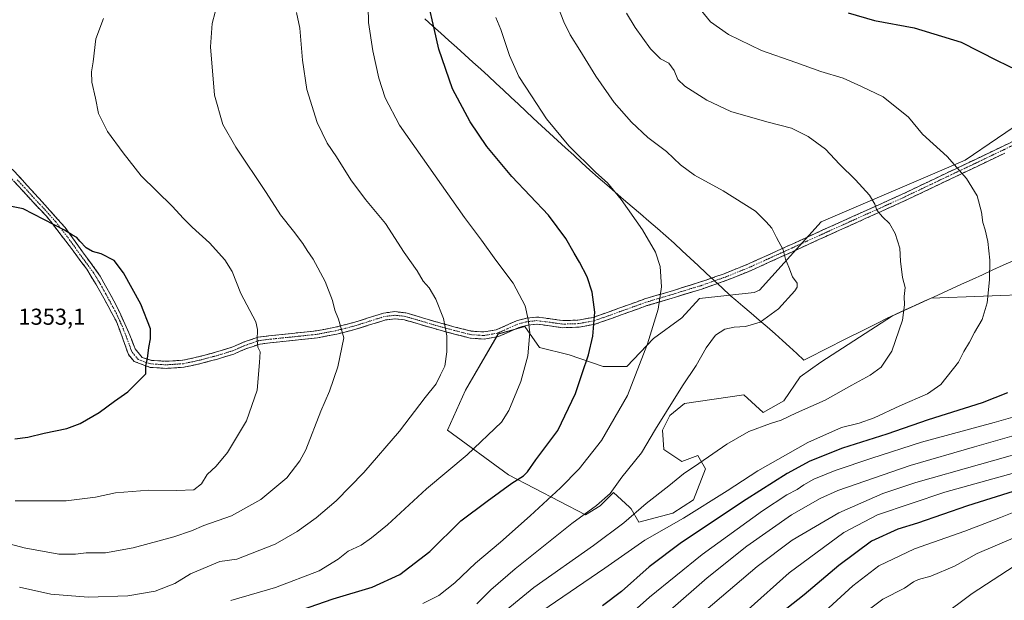
# Model space of a CAD drawing. Units: metres. Extents: x 644632 to 648085, y 4746146 to 4748532.
# Drawn here: x 645137 to 645566, y 4747275 to 4747528 of the extents above; entities that cross this region are included whole.
import ezdxf
from ezdxf.enums import TextEntityAlignment as Align

# ---------------------------------------------------------------- set-up
doc = ezdxf.new("R2010")
doc.units = ezdxf.units.M
doc.header["$MEASUREMENT"] = 0
doc.linetypes.add('TRAZO_Y_PUNTO', pattern=[1, 0.5, -0.25, 0, -0.25])
doc.linetypes.add('TRAZOSX2', pattern=[1.5, 1, -0.5])
for name, color, linetype, lineweight in [('Arbolado forestal CxS', 92, 'Continuous', 0), ('Camino', 19, 'TRAZOSX2', 0), ('Camino Cxs', 19, 'Continuous', 0), ('Camino eje', 19, 'TRAZO_Y_PUNTO', 0), ('Curva de nivel maestra', 36, 'Continuous', 30), ('Curva de nivel normal', 36, 'Continuous', 0), ('Matorral CxS', 135, 'Continuous', 0), ('Municipio', 9, 'Continuous', 13), ('Municipio CxS', 142, 'Continuous', 0), ('Rótulo de punto de cota en terreno', 19, 'Continuous', 0)]:
    doc.layers.add(name, color=color, linetype=linetype, lineweight=lineweight)
doc.styles.add('Arial', font='txt', dxfattribs={"height": 0.2})

# ---------------------------------------------------------------- blocks, each defined once
blk = doc.blocks.new('*U150')
at = {"layer": 'Arbolado forestal CxS', "color": 92, "linetype": 'Continuous', "lineweight": 0}
blk.add_polyline3d([(645577.4619, 4747485.7887, 1300.8589), (645549.3469, 4747466.6395, 1304.5062), (645486.6251, 4747439.7431, 1312.8264), (645459.6459, 4747409.9611, 1315.4735), (645457.4335, 4747408.9877, 1315.5377), (645433.5531, 4747406.4065, 1316.7482), (645425.8079, 4747398.0161, 1317.1552), (645413.5447, 4747388.9807, 1318.6788), (645401.9271, 4747376.7179, 1320.3884), (645391.6003, 4747376.7181, 1322.5768), (645376.7559, 4747381.8817, 1326.1277), (645363.8477, 4747385.1089, 1328.811), (645357.3937, 4747394.1449, 1329.9692), (645345.7761, 4747390.9181, 1331.6898), (645331.5765, 4747366.3925, 1332.9404), (645323.8311, 4747348.9667, 1331.8993), (645350.2927, 4747329.6037, 1324.8462), (645383.8539, 4747312.1771, 1313.1652), (645390.3081, 4747316.0493, 1312.9795), (645396.1169, 4747321.8579, 1313.0682), (645403.0571, 4747315.4959, 1309.6773), (645403.8617, 4747314.7583, 1309.2929), (645407.0887, 4747308.9495, 1306.4428), (645421.9333, 4747312.8219, 1305.0364), (645430.9693, 4747318.6303, 1304.9814), (645436.1331, 4747332.1839, 1308.2512), (645432.9061, 4747337.9927, 1309.7235), (645425.8065, 4747335.4111, 1310.098), (645418.0615, 4747340.5745, 1312.054), (645417.4163, 4747348.9651, 1313.2623), (645420.6435, 4747355.4191, 1313.5319), (645427.0979, 4747360.5823, 1313.1036), (645452.9145, 4747364.4543, 1311.9466), (645461.3047, 4747356.7093, 1310.2346), (645470.3407, 4747361.8723, 1310.5001), (645477.4405, 4747372.1987, 1311.8044), (645486.4765, 4747378.6529, 1311.8591), (645517.6555, 4747398.8265, 1310.1343), (645534.4637, 4747406.5089, 1308.0758), (645534.4707, 4747406.5121, 1308.0748), (645580.1879, 4747408.2181, 1301.5322)], dxfattribs=at)
blk = doc.blocks.new('*U171')
at = {"layer": 'Curva de nivel normal', "color": 36, "linetype": 'Continuous', "lineweight": 0}
blk.add_polyline3d([(645586.99, 4747309.06, 1265), (645554.58, 4747295.37, 1265), (645544.72, 4747289.76, 1265), (645534.41, 4747285.4, 1265), (645528.96, 4747284, 1265), (645526.76, 4747282.95, 1265), (645522.92, 4747280.24, 1265), (645513.43, 4747275.48, 1265), (645503.52, 4747267.96, 1265)], dxfattribs=at)
blk = doc.blocks.new('*U177')
at = {"layer": 'Curva de nivel normal', "color": 36, "linetype": 'Continuous', "lineweight": 0}
blk.add_polyline3d([(645570.74, 4747289.79, 1260), (645552.36, 4747277.89, 1260), (645538.52, 4747267.56, 1260)], dxfattribs=at)
blk = doc.blocks.new('*U191')
at = {"layer": 'Curva de nivel normal', "color": 36, "linetype": 'Continuous', "lineweight": 0}
blk.add_polyline3d([(645313.05, 4747273.54, 1320), (645320.01, 4747277.06, 1320), (645327, 4747282.57, 1320), (645335.89, 4747291.1, 1320), (645346.86, 4747300.31, 1320), (645359.72, 4747311.67, 1320), (645373.03, 4747323.9, 1320), (645381.09, 4747332.23, 1320), (645390.81, 4747344.56, 1320), (645402.17, 4747364.09, 1320), (645410.96, 4747386.59, 1320), (645415.6, 4747401.8, 1320), (645416.95, 4747411.49, 1320), (645416.44, 4747420.31, 1320), (645414.43, 4747426.56, 1320), (645408.77, 4747436.28, 1320), (645399.5, 4747449.49, 1320), (645393.45, 4747456.74, 1320), (645388.44, 4747461.22, 1320), (645376.65, 4747472.83, 1320), (645366.86, 4747484.64, 1320), (645360.35, 4747494.67, 1320), (645354.87, 4747503.13, 1320), (645350.79, 4747512.22, 1320), (645346.95, 4747523.54, 1320), (645344.78, 4747528.82, 1320)], dxfattribs=at)
blk = doc.blocks.new('*U199')
at = {"layer": 'Curva de nivel normal', "color": 36, "linetype": 'Continuous', "lineweight": 0}
blk.add_polyline3d([(645372.08, 4747532.8, 1315), (645374.44, 4747526.96, 1315), (645377.16, 4747521.29, 1315), (645381.48, 4747514.48, 1315), (645388.33, 4747503.29, 1315), (645396.42, 4747491.81, 1315), (645403.91, 4747483.12, 1315), (645411.02, 4747476.57, 1315), (645419.16, 4747470.37, 1315), (645425.32, 4747464.63, 1315), (645431.43, 4747460.08, 1315), (645443.88, 4747453.22, 1315), (645457.92, 4747444.39, 1315), (645462.69, 4747439.77, 1315), (645465.14, 4747436.95, 1315), (645467.14, 4747432.91, 1315), (645470.01, 4747427.6, 1315), (645471.06, 4747423.46, 1315), (645472.49, 4747420.1, 1315), (645474.08, 4747415.76, 1315), (645476.06, 4747413.11, 1315), (645476.09, 4747411.29, 1315), (645475.1, 4747409.67, 1315), (645467.94, 4747401.84, 1315), (645460.05, 4747396.01, 1315), (645453.57, 4747394.15, 1315), (645448.71, 4747393.89, 1315), (645444.66, 4747393.08, 1315), (645440.58, 4747390.46, 1315), (645436.46, 4747384.86, 1315), (645432.14, 4747377.23, 1315), (645426.22, 4747368.33, 1315), (645419.25, 4747357.14, 1315), (645414.34, 4747349.43, 1315), (645408.3, 4747339.18, 1315), (645399.77, 4747328.62, 1315), (645394.63, 4747321.46, 1315), (645388.68, 4747316.28, 1315), (645377.91, 4747308.41, 1315), (645353.25, 4747288.68, 1315), (645342.58, 4747279.46, 1315), (645336.58, 4747273.45, 1315)], dxfattribs=at)

msp = doc.modelspace()

# ---------------------------------------------------------------- linework, layer by layer
at = {"layer": 'Arbolado forestal CxS', "color": 92, "linetype": 'Continuous', "lineweight": 0}
msp.add_polyline3d([(645577.46, 4747485.79, 1300.86), (645549.35, 4747466.64, 1304.51), (645486.63, 4747439.74, 1312.83), (645459.65, 4747409.96, 1315.47), (645457.43, 4747408.99, 1315.54), (645433.55, 4747406.41, 1316.75), (645425.81, 4747398.02, 1317.16), (645413.54, 4747388.98, 1318.68), (645401.93, 4747376.72, 1320.39), (645391.6, 4747376.72, 1322.58), (645376.76, 4747381.88, 1326.13), (645363.85, 4747385.11, 1328.81), (645357.39, 4747394.14, 1329.97), (645345.78, 4747390.92, 1331.69), (645331.58, 4747366.39, 1332.94), (645323.83, 4747348.97, 1331.9), (645350.29, 4747329.6, 1324.85), (645383.85, 4747312.18, 1313.17), (645390.31, 4747316.05, 1312.98), (645396.12, 4747321.86, 1313.07), (645403.06, 4747315.5, 1309.68), (645403.86, 4747314.76, 1309.29), (645407.09, 4747308.95, 1306.44), (645421.93, 4747312.82, 1305.04), (645430.97, 4747318.63, 1304.98), (645436.13, 4747332.18, 1308.25), (645432.91, 4747337.99, 1309.72), (645425.81, 4747335.41, 1310.1), (645418.06, 4747340.57, 1312.05), (645417.42, 4747348.97, 1313.26), (645420.64, 4747355.42, 1313.53), (645427.1, 4747360.58, 1313.1), (645452.91, 4747364.45, 1311.95), (645461.3, 4747356.71, 1310.23), (645470.34, 4747361.87, 1310.5), (645477.44, 4747372.2, 1311.8), (645486.48, 4747378.65, 1311.86), (645517.66, 4747398.83, 1310.13), (645534.46, 4747406.51, 1308.08), (645534.47, 4747406.51, 1308.07), (645580.19, 4747408.22, 1301.53)], dxfattribs=at)
at = {"layer": 'Camino', "color": 19, "linetype": 'TRAZOSX2', "lineweight": 0}
for points in [[(645134.07, 4747462.75), (645140.63, 4747455.58), (645147.19, 4747448.42), (645157.14, 4747437.28), (645172.4, 4747416.17), (645179.57, 4747403.15), (645184.94, 4747391.38), (645187.63, 4747384.45), (645190.77, 4747380.67), (645194.8, 4747379.42), (645201.28, 4747379.03), (645208.41, 4747379.5), (645215.6, 4747381.06), (645222.68, 4747382.94), (645229.53, 4747385.05), (645235.11, 4747387.45), (645241.23, 4747389.52), (645245.91, 4747390.12), (645250.31, 4747390.59), (645258.57, 4747391.44), (645266.69, 4747392.31), (645274.81, 4747393.86), (645282.93, 4747395.93), (645289.23, 4747397.93), (645295.85, 4747400.02), (645300.76, 4747400.66), (645305.64, 4747400.1), (645312.87, 4747397.99), (645319.82, 4747395.93), (645327.08, 4747393.96), (645334.12, 4747392.18), (645339.62, 4747391.8), (645345.02, 4747392.74), (645349.13, 4747394.56), (645353.86, 4747396.72), (645358.17, 4747397.8), (645362.58, 4747398.31), (645368.64, 4747397.53), (645374.06, 4747396.76), (645380.61, 4747396.95), (645387.18, 4747398.13), (645398.38, 4747402.1), (645409.73, 4747406.2), (645421.75, 4747409.78), (645433.6, 4747413.43), (645444.33, 4747417.18), (645454.92, 4747421.46), (645467.1, 4747426.97), (645479.28, 4747432.54), (645487.37, 4747436.22), (645504.53, 4747443.97), (645521.62, 4747451.68), (645537.56, 4747459.27), (645553.49, 4747466.85), (645565.34, 4747472.51), (645577.15, 4747478.16)], [(645566.67, 4747469.73), (645554.82, 4747464.07), (645538.88, 4747456.49), (645522.95, 4747448.9), (645505.79, 4747441.16), (645488.64, 4747433.42), (645480.56, 4747429.74), (645468.37, 4747424.17), (645456.13, 4747418.63), (645445.42, 4747414.3), (645434.56, 4747410.51), (645422.64, 4747406.84), (645410.69, 4747403.27), (645399.41, 4747399.2), (645387.97, 4747395.15), (645380.93, 4747393.88), (645373.89, 4747393.67), (645368.23, 4747394.48), (645362.56, 4747395.21), (645358.73, 4747394.76), (645354.88, 4747393.8), (645350.39, 4747391.75), (645345.92, 4747389.77), (645339.77, 4747388.7), (645333.64, 4747389.13), (645326.3, 4747390.98), (645318.98, 4747392.97), (645312.01, 4747395.04), (645305.03, 4747397.07), (645300.78, 4747397.56), (645296.52, 4747397), (645290.15, 4747395), (645283.78, 4747392.97), (645275.48, 4747390.85), (645267.14, 4747389.26), (645258.89, 4747388.37), (645250.63, 4747387.53), (645246.27, 4747387.07), (645241.93, 4747386.51), (645236.22, 4747384.57), (645230.6, 4747382.16), (645223.53, 4747379.98), (645216.33, 4747378.06), (645208.84, 4747376.45), (645201.29, 4747375.95), (645194.25, 4747376.37), (645187.18, 4747378.99), (645184.72, 4747381.93), (645182.48, 4747388.45), (645179.34, 4747396.64), (645172.18, 4747409.87), (645166.58, 4747419.11), (645158.96, 4747429.4), (645148.9, 4747442.4), (645144.98, 4747446.39), (645138.42, 4747453.56), (645131.93, 4747460.66)]]:
    msp.add_lwpolyline(points, dxfattribs=at)
at = {"layer": 'Camino Cxs', "color": 19, "linetype": 'Continuous', "lineweight": 0}
for points in [[(645134.07, 4747462.75, 1348.38), (645137.35, 4747459.17, 1348.71), (645140.63, 4747455.58, 1348.92), (645143.91, 4747452, 1349.07), (645147.19, 4747448.42, 1349.2), (645150.51, 4747444.71, 1349.49), (645153.82, 4747440.99, 1349.66), (645157.14, 4747437.28, 1349.89), (645159.68, 4747433.76, 1349.98), (645162.23, 4747430.24, 1350.11), (645164.77, 4747426.73, 1350.24), (645167.31, 4747423.21, 1350.46), (645169.86, 4747419.69, 1350.75), (645172.4, 4747416.17, 1350.83), (645174.79, 4747411.83, 1350.86), (645177.18, 4747407.49, 1350.91), (645179.57, 4747403.15, 1350.95), (645181.36, 4747399.23, 1350.93), (645183.15, 4747395.3, 1350.8), (645184.94, 4747391.38, 1350.64), (645186.29, 4747387.92, 1350.5), (645187.63, 4747384.45, 1350.4), (645190.77, 4747380.67, 1350.1), (645194.8, 4747379.42, 1349.74), (645198.04, 4747379.23, 1349.51), (645201.28, 4747379.03, 1349.33), (645204.85, 4747379.27, 1349.06), (645208.41, 4747379.5, 1348.77), (645212.01, 4747380.28, 1348.45), (645215.6, 4747381.06, 1348.01), (645219.14, 4747382, 1347.63), (645222.68, 4747382.94, 1347.22), (645226.11, 4747384, 1346.8), (645229.53, 4747385.05, 1346.37), (645232.32, 4747386.25, 1345.99), (645235.11, 4747387.45, 1345.58), (645238.17, 4747388.49, 1345.15), (645241.23, 4747389.52, 1344.84), (645245.91, 4747390.12, 1344.16), (645250.31, 4747390.59, 1343.65), (645254.44, 4747391.02, 1343.14), (645258.57, 4747391.44, 1342.59), (645262.63, 4747391.88, 1342.04), (645266.69, 4747392.31, 1341.48), (645270.75, 4747393.09, 1340.85), (645274.81, 4747393.86, 1340.27), (645278.87, 4747394.9, 1339.72), (645282.93, 4747395.93, 1339.21), (645286.08, 4747396.93, 1338.92), (645289.23, 4747397.93, 1338.56), (645292.54, 4747398.98, 1338.12), (645295.85, 4747400.02, 1337.71), (645300.76, 4747400.66, 1337.16), (645305.64, 4747400.1, 1336.63), (645309.26, 4747399.05, 1336.28), (645312.87, 4747397.99, 1335.93), (645316.35, 4747396.96, 1335.63), (645319.82, 4747395.93, 1335.24), (645323.45, 4747394.95, 1334.81), (645327.08, 4747393.96, 1334.4), (645330.6, 4747393.07, 1333.99), (645334.12, 4747392.18, 1333.54), (645336.87, 4747391.99, 1333.19), (645339.62, 4747391.8, 1332.88), (645342.32, 4747392.27, 1332.53), (645345.02, 4747392.74, 1332.06), (645349.13, 4747394.56, 1331.34), (645351.5, 4747395.64, 1330.96), (645353.86, 4747396.72, 1330.65), (645358.17, 4747397.8, 1330.05), (645362.58, 4747398.31, 1329.35), (645365.61, 4747397.92, 1328.9), (645368.64, 4747397.53, 1328.37), (645371.35, 4747397.15, 1327.87), (645374.06, 4747396.76, 1327.43), (645377.34, 4747396.86, 1326.89), (645380.61, 4747396.95, 1326.29), (645383.9, 4747397.54, 1325.63), (645387.18, 4747398.13, 1324.95), (645390.91, 4747399.45, 1324.29), (645394.65, 4747400.78, 1323.59), (645398.38, 4747402.1, 1322.95), (645402.16, 4747403.47, 1322.36), (645405.95, 4747404.83, 1321.67), (645409.73, 4747406.2, 1321.04), (645413.74, 4747407.39, 1320.37), (645417.74, 4747408.59, 1319.73), (645421.75, 4747409.78, 1319.17), (645425.7, 4747411, 1318.68), (645429.65, 4747412.21, 1318.21), (645433.6, 4747413.43, 1317.79), (645437.18, 4747414.68, 1317.42), (645440.75, 4747415.93, 1317.21), (645444.33, 4747417.18, 1316.95), (645447.86, 4747418.61, 1316.72), (645451.39, 4747420.03, 1316.51), (645454.92, 4747421.46, 1316.13), (645458.98, 4747423.3, 1315.81), (645463.04, 4747425.13, 1315.53), (645467.1, 4747426.97, 1315.16), (645471.16, 4747428.83, 1314.77), (645475.22, 4747430.68, 1314.38), (645479.28, 4747432.54, 1313.95), (645483.33, 4747434.38, 1313.44), (645487.37, 4747436.22, 1312.91), (645491.66, 4747438.16, 1312.46), (645495.95, 4747440.1, 1311.91), (645500.24, 4747442.03, 1311.43), (645504.53, 4747443.97, 1310.78), (645508.8, 4747445.9, 1310.13), (645513.08, 4747447.83, 1309.49), (645517.35, 4747449.75, 1308.84), (645521.62, 4747451.68, 1308.3), (645525.61, 4747453.58, 1307.66), (645529.59, 4747455.48, 1307.11), (645533.58, 4747457.37, 1306.62), (645537.56, 4747459.27, 1306.09), (645541.54, 4747461.17, 1305.61), (645545.53, 4747463.06, 1305.06), (645549.51, 4747464.96, 1304.52), (645553.49, 4747466.85, 1304.04), (645557.44, 4747468.74, 1303.52), (645561.39, 4747470.62, 1303), (645565.34, 4747472.51, 1302.55), (645569.28, 4747474.39, 1302.1)], [(645566.67, 4747469.73, 1302.48), (645562.72, 4747467.84, 1302.94), (645558.77, 4747465.96, 1303.56), (645554.82, 4747464.07, 1304.13), (645550.84, 4747462.18, 1304.62), (645546.85, 4747460.28, 1305.16), (645542.87, 4747458.39, 1305.67), (645538.88, 4747456.49, 1306.18), (645534.9, 4747454.59, 1306.7), (645530.92, 4747452.7, 1307.17), (645526.93, 4747450.8, 1307.78), (645522.95, 4747448.9, 1308.39), (645518.66, 4747446.97, 1308.94), (645514.37, 4747445.03, 1309.53), (645510.08, 4747443.1, 1310.13), (645505.79, 4747441.16, 1310.9), (645501.5, 4747439.23, 1311.49), (645497.22, 4747437.29, 1311.95), (645492.93, 4747435.36, 1312.46), (645488.64, 4747433.42, 1312.94), (645484.6, 4747431.58, 1313.5), (645480.56, 4747429.74, 1313.98), (645476.5, 4747427.88, 1314.34), (645472.43, 4747426.03, 1314.72), (645468.37, 4747424.17, 1315.15), (645464.29, 4747422.32, 1315.51), (645460.21, 4747420.48, 1315.78), (645456.13, 4747418.63, 1316.09), (645452.56, 4747417.19, 1316.37), (645448.99, 4747415.74, 1316.49), (645445.42, 4747414.3, 1316.65), (645441.8, 4747413.04, 1316.89), (645438.18, 4747411.77, 1317.16), (645434.56, 4747410.51, 1317.48), (645430.59, 4747409.29, 1317.95), (645426.61, 4747408.06, 1318.44), (645422.64, 4747406.84, 1318.93), (645418.66, 4747405.65, 1319.53), (645414.67, 4747404.46, 1320.21), (645410.69, 4747403.27, 1320.9), (645406.93, 4747401.91, 1321.5), (645403.17, 4747400.56, 1322.12), (645399.41, 4747399.2, 1322.73), (645395.6, 4747397.85, 1323.41), (645391.78, 4747396.5, 1324.11), (645387.97, 4747395.15, 1324.79), (645384.45, 4747394.52, 1325.46), (645380.93, 4747393.88, 1326.14), (645377.41, 4747393.78, 1326.83), (645373.89, 4747393.67, 1327.44), (645371.06, 4747394.08, 1327.93), (645368.23, 4747394.48, 1328.47), (645365.4, 4747394.85, 1329), (645362.56, 4747395.21, 1329.52), (645358.73, 4747394.76, 1330.08), (645354.88, 4747393.8, 1330.55), (645350.39, 4747391.75, 1331.22), (645345.92, 4747389.77, 1332), (645342.85, 4747389.24, 1332.45), (645339.77, 4747388.7, 1332.89), (645336.71, 4747388.92, 1333.34), (645333.64, 4747389.13, 1333.66), (645329.97, 4747390.06, 1334.09), (645326.3, 4747390.98, 1334.56), (645322.64, 4747391.98, 1334.98), (645318.98, 4747392.97, 1335.35), (645315.5, 4747394.01, 1335.74), (645312.01, 4747395.04, 1336.09), (645308.52, 4747396.06, 1336.46), (645305.03, 4747397.07, 1336.83), (645300.78, 4747397.56, 1337.3), (645296.52, 4747397, 1337.77), (645293.34, 4747396, 1338.19), (645290.15, 4747395, 1338.58), (645286.97, 4747393.99, 1338.86), (645283.78, 4747392.97, 1339.2), (645279.63, 4747391.91, 1339.7), (645275.48, 4747390.85, 1340.24), (645271.31, 4747390.06, 1340.76), (645267.14, 4747389.26, 1341.4), (645263.02, 4747388.82, 1341.97), (645258.89, 4747388.37, 1342.55), (645254.76, 4747387.95, 1343.11), (645250.63, 4747387.53, 1343.63), (645246.27, 4747387.07, 1344.15), (645241.93, 4747386.51, 1344.83), (645239.08, 4747385.54, 1345.23), (645236.22, 4747384.57, 1345.65), (645233.41, 4747383.37, 1346), (645230.6, 4747382.16, 1346.31), (645227.07, 4747381.07, 1346.76), (645223.53, 4747379.98, 1347.24), (645219.93, 4747379.02, 1347.66), (645216.33, 4747378.06, 1347.96), (645212.59, 4747377.26, 1348.37), (645208.84, 4747376.45, 1348.71), (645205.07, 4747376.2, 1349.03), (645201.29, 4747375.95, 1349.32), (645197.77, 4747376.16, 1349.54), (645194.25, 4747376.37, 1349.8), (645190.72, 4747377.68, 1350.05), (645187.18, 4747378.99, 1350.3), (645184.72, 4747381.93, 1350.56), (645183.6, 4747385.19, 1350.7), (645182.48, 4747388.45, 1350.85), (645180.91, 4747392.55, 1351), (645179.34, 4747396.64, 1351.14), (645177.55, 4747399.95, 1351.22), (645175.76, 4747403.26, 1351.21), (645173.97, 4747406.56, 1351.16), (645172.18, 4747409.87, 1351.14), (645170.31, 4747412.95, 1351.14), (645168.45, 4747416.03, 1351.09), (645166.58, 4747419.11, 1350.99), (645164.04, 4747422.54, 1350.72), (645161.5, 4747425.97, 1350.54), (645158.96, 4747429.4, 1350.38), (645156.45, 4747432.65, 1350.26), (645153.93, 4747435.9, 1350.11), (645151.42, 4747439.15, 1349.9), (645148.9, 4747442.4, 1349.76), (645146.94, 4747444.4, 1349.64), (645144.98, 4747446.39, 1349.53), (645141.7, 4747449.98, 1349.33), (645138.42, 4747453.56, 1349.19), (645135.18, 4747457.11, 1348.99)]]:
    msp.add_polyline3d(points, dxfattribs=at)
at = {"layer": 'Camino eje', "color": 19, "linetype": 'TRAZO_Y_PUNTO', "lineweight": 0}
msp.add_lwpolyline([(645571.91, 4747473.95), (645566.01, 4747471.12), (645554.16, 4747465.46), (645546.19, 4747461.67), (645538.22, 4747457.88), (645530.26, 4747454.09), (645522.29, 4747450.29), (645505.16, 4747442.57), (645496.58, 4747438.69), (645488.01, 4747434.82), (645483.97, 4747432.98), (645479.92, 4747431.14), (645473.83, 4747428.36), (645467.74, 4747425.57), (645455.53, 4747420.05), (645444.88, 4747415.74), (645439.45, 4747413.85), (645434.08, 4747411.97), (645422.2, 4747408.31), (645416.22, 4747406.53), (645410.21, 4747404.74), (645404.54, 4747402.69), (645398.9, 4747400.65), (645393.3, 4747398.67), (645387.58, 4747396.64), (645384.06, 4747396.01), (645380.77, 4747395.42), (645377.5, 4747395.32), (645373.98, 4747395.22), (645371.15, 4747395.62), (645368.44, 4747396.01), (645362.57, 4747396.76), (645360.37, 4747396.51), (645358.45, 4747396.28), (645356.53, 4747395.8), (645354.37, 4747395.26), (645349.76, 4747393.16), (645345.47, 4747391.26), (645339.7, 4747390.25), (645336.63, 4747390.47), (645333.88, 4747390.66), (645330.21, 4747391.58), (645326.69, 4747392.47), (645319.4, 4747394.45), (645312.44, 4747396.52), (645308.95, 4747397.53), (645305.34, 4747398.59), (645300.77, 4747399.11), (645298.32, 4747398.79), (645296.19, 4747398.51), (645292.88, 4747397.47), (645289.69, 4747396.47), (645286.54, 4747395.47), (645283.36, 4747394.45), (645275.15, 4747392.36), (645266.92, 4747390.79), (645262.79, 4747390.34), (645258.73, 4747389.91), (645254.6, 4747389.49), (645250.47, 4747389.06), (645248.29, 4747388.83), (645246.09, 4747388.6), (645241.58, 4747388.02), (645238.52, 4747386.98), (645235.67, 4747386.01), (645232.88, 4747384.81), (645230.07, 4747383.61), (645223.11, 4747381.46), (645219.57, 4747380.52), (645215.97, 4747379.56), (645212.37, 4747378.78), (645208.63, 4747377.98), (645201.29, 4747377.49), (645194.53, 4747377.9), (645192.51, 4747378.52), (645188.98, 4747379.83), (645187.41, 4747381.72), (645186.18, 4747383.19), (645185.06, 4747386.45), (645183.71, 4747389.92), (645182.14, 4747394.01), (645179.46, 4747399.9), (645175.88, 4747406.51), (645172.29, 4747413.02), (645169.49, 4747417.64), (645165.68, 4747422.79), (645158.05, 4747433.34), (645153.02, 4747439.84), (645148.05, 4747445.41), (645146.09, 4747447.41), (645142.81, 4747450.99), (645139.53, 4747454.57), (645136.28, 4747458.12)], dxfattribs=at)
at = {"layer": 'Curva de nivel maestra', "color": 36, "linetype": 'Continuous', "lineweight": 30}
for points in [[(645260.16, 4747270.81, 1325), (645273.96, 4747275.52, 1325), (645290.94, 4747280.6, 1325), (645303.02, 4747286.14, 1325), (645316.04, 4747296.23, 1325), (645329.59, 4747309.61, 1325), (645340.99, 4747318.08, 1325), (645351.86, 4747325.94, 1325), (645356.82, 4747329.1, 1325), (645358.69, 4747330.91, 1325), (645362.25, 4747336.07, 1325), (645371.91, 4747348.89, 1325), (645379.49, 4747365.01, 1325), (645382.4, 4747373.73, 1325), (645385.25, 4747381.9, 1325), (645387.06, 4747390.03, 1325), (645387.91, 4747400.47, 1325), (645386.84, 4747409.16, 1325), (645384.59, 4747415.84, 1325), (645381.31, 4747422.28, 1325), (645378.91, 4747426.08, 1325), (645375.34, 4747432.55, 1325), (645367.74, 4747442.72, 1325), (645351.83, 4747459.48, 1325), (645340.92, 4747472.58, 1325), (645333.62, 4747483.27, 1325), (645326.01, 4747497.66, 1325), (645319.96, 4747514.95, 1325), (645317.98, 4747523.96, 1325), (645315.46, 4747534.72, 1325)], [(645498.34, 4747530.82, 1300), (645509.88, 4747527.52, 1300), (645527.1, 4747524.3, 1300), (645547.54, 4747518.01, 1300), (645563.27, 4747510.03, 1300), (645571.67, 4747505.94, 1300)], [(645135.26, 4747345.31, 1350), (645140.96, 4747345.95, 1350), (645148.02, 4747347.67, 1350), (645157.84, 4747349.82, 1350), (645163.71, 4747351.97, 1350), (645171.91, 4747356.78, 1350), (645178.6, 4747361.63, 1350), (645184.49, 4747365.68, 1350), (645192.37, 4747373.56, 1350), (645192.38, 4747376.99, 1350), (645193, 4747380.26, 1350), (645193.64, 4747384.99, 1350), (645194.39, 4747388.82, 1350), (645194.29, 4747393.16, 1350), (645190.12, 4747403.98, 1350), (645182.54, 4747417.53, 1350), (645178.58, 4747422.89, 1350), (645172.87, 4747425.8, 1350), (645169.03, 4747426.92, 1350), (645166.33, 4747428.52, 1350), (645163.54, 4747431.34, 1350), (645162.23, 4747432.95, 1350), (645160.37, 4747434, 1350), (645156.85, 4747436.21, 1350), (645138.8, 4747445.45, 1350), (645127.78, 4747447.67, 1350)], [(645567.77, 4747365.35, 1300), (645556.81, 4747360.99, 1300), (645533.25, 4747353.48, 1300), (645515.25, 4747347.22, 1300), (645495.91, 4747341.25, 1300), (645481.7, 4747335.54, 1300), (645471.84, 4747330.22, 1300), (645453.9, 4747318.9, 1300), (645425.78, 4747300.11, 1300), (645411.58, 4747289.43, 1300), (645399.51, 4747278.78, 1300), (645391.37, 4747272.58, 1300)], [(645573.08, 4747323.17, 1275), (645550.4, 4747316.01, 1275), (645528.58, 4747308.56, 1275), (645520.02, 4747305.93, 1275), (645508.52, 4747300.61, 1275), (645494.32, 4747290.15, 1275), (645479.13, 4747277.32, 1275), (645464.07, 4747265.33, 1275)]]:
    msp.add_polyline3d(points, dxfattribs=at)
at = {"layer": 'Curva de nivel normal', "color": 36, "linetype": 'Continuous', "lineweight": 0}
for points in [[(645288.82, 4747553.89, 1330), (645289.32, 4747526.64, 1330), (645291.24, 4747514.22, 1330), (645293.86, 4747502.32, 1330), (645296.62, 4747493.82, 1330), (645302.82, 4747481.93, 1330), (645331.18, 4747441.65, 1330), (645338.59, 4747431.78, 1330), (645344.87, 4747423.15, 1330), (645352.38, 4747413.04, 1330), (645357.64, 4747403.13, 1330), (645358.92, 4747397.28, 1330), (645359.64, 4747391.53, 1330), (645358.76, 4747381.47, 1330), (645355.7, 4747370.23, 1330), (645350.42, 4747357.56, 1330), (645347.23, 4747352.56, 1330), (645332.38, 4747338.34, 1330), (645314.66, 4747323.45, 1330), (645297.56, 4747307.86, 1330), (645290.66, 4747302.2, 1330), (645286.13, 4747298.92, 1330), (645280.45, 4747296.3, 1330), (645276.13, 4747292.86, 1330), (645267.91, 4747287.77, 1330), (645248.87, 4747280.44, 1330), (645229.41, 4747274.81, 1330)], [(645431.26, 4747535.6, 1305), (645438.36, 4747526.91, 1305), (645446.25, 4747521.34, 1305), (645460.58, 4747514.44, 1305), (645475.55, 4747509.23, 1305), (645486.45, 4747505.31, 1305), (645496.11, 4747502.34, 1305), (645504.23, 4747498.77, 1305), (645513.62, 4747494.27, 1305), (645524.65, 4747485.3, 1305), (645530.68, 4747478, 1305), (645535.46, 4747473.79, 1305), (645541.47, 4747468.19, 1305), (645549.99, 4747458.66, 1305), (645554.5, 4747451.13, 1305), (645556.39, 4747443.93, 1305), (645556.97, 4747439.48, 1305), (645558.06, 4747436.35, 1305), (645559.22, 4747431.2, 1305), (645560.08, 4747423.13, 1305), (645560, 4747414.58, 1305), (645558.89, 4747404.51, 1305), (645556.75, 4747397.3, 1305), (645553.37, 4747391.56, 1305), (645551.18, 4747387.3, 1305), (645548.72, 4747383.35, 1305), (645546.41, 4747378.7, 1305), (645538.74, 4747368.91, 1305), (645532.91, 4747364.8, 1305), (645520.91, 4747359.65, 1305), (645509.71, 4747354.37, 1305), (645503.09, 4747352.1, 1305), (645495.42, 4747350.24, 1305), (645480.78, 4747343.71, 1305), (645458.96, 4747331.34, 1305), (645445.58, 4747322.59, 1305), (645426.63, 4747310.73, 1305), (645409.8, 4747301.15, 1305), (645392.29, 4747288.88, 1305), (645364.81, 4747270.23, 1305)], [(645222.5, 4747531.11, 1340), (645221.19, 4747526.13, 1340), (645220.45, 4747515.99, 1340), (645222.26, 4747495.02, 1340), (645225.8, 4747482.21, 1340), (645231.58, 4747472.23, 1340), (645244.74, 4747452.62, 1340), (645251.02, 4747442.79, 1340), (645256.72, 4747435.64, 1340), (645260.75, 4747430.3, 1340), (645262.62, 4747427.26, 1340), (645265.26, 4747423.48, 1340), (645270.5, 4747413.78, 1340), (645273.59, 4747405.5, 1340), (645274.72, 4747401.28, 1340), (645276.33, 4747397.43, 1340), (645278.58, 4747389.23, 1340), (645275.98, 4747376.56, 1340), (645272.38, 4747366.02, 1340), (645268.6, 4747357.3, 1340), (645261.96, 4747340.43, 1340), (645259.47, 4747335.68, 1340), (645253.81, 4747328.32, 1340), (645242.46, 4747318.9, 1340), (645229.63, 4747311.77, 1340), (645217.62, 4747307.56, 1340), (645212.27, 4747305.23, 1340), (645204.51, 4747302.53, 1340), (645186.73, 4747297.78, 1340), (645174.68, 4747295.67, 1340), (645166.28, 4747295.61, 1340), (645161.7, 4747295.01, 1340), (645154.33, 4747294.98, 1340), (645139.35, 4747297.75, 1340), (645118.56, 4747303.27, 1340)], [(645258.01, 4747530.93, 1335), (645259.43, 4747524.1, 1335), (645260.51, 4747510.26, 1335), (645262.43, 4747497.44, 1335), (645266.94, 4747483.1, 1335), (645271.32, 4747474.02, 1335), (645275.41, 4747468.03, 1335), (645281.59, 4747458.06, 1335), (645288.07, 4747449.51, 1335), (645296.81, 4747439, 1335), (645304.92, 4747426.41, 1335), (645310.54, 4747418.4, 1335), (645313.19, 4747413.98, 1335), (645315.73, 4747410.96, 1335), (645318.7, 4747406.16, 1335), (645322.04, 4747397.69, 1335), (645323.54, 4747390.19, 1335), (645323.48, 4747383.12, 1335), (645322.55, 4747376.86, 1335), (645320.64, 4747373.1, 1335), (645318.78, 4747369.2, 1335), (645314.07, 4747363.23, 1335), (645302.83, 4747348.56, 1335), (645287.27, 4747330.61, 1335), (645275.2, 4747318.31, 1335), (645266.58, 4747310.83, 1335), (645258.25, 4747304.89, 1335), (645248.7, 4747299.43, 1335), (645231.9, 4747292.88, 1335), (645224.58, 4747291.86, 1335), (645211.75, 4747286.48, 1335), (645204.94, 4747282.3, 1335), (645196.32, 4747278.84, 1335), (645184.51, 4747276.83, 1335), (645167.16, 4747276.27, 1335), (645150.87, 4747277.63, 1335), (645137.3, 4747280.62, 1335)], [(645401.76, 4747530.62, 1310), (645405.58, 4747524.44, 1310), (645412.24, 4747515.09, 1310), (645416.64, 4747510.76, 1310), (645420.21, 4747508.85, 1310), (645422.52, 4747505.73, 1310), (645424.17, 4747501.83, 1310), (645427.24, 4747498.94, 1310), (645436.81, 4747492.79, 1310), (645447.29, 4747487.86, 1310), (645462.98, 4747483.32, 1310), (645473.62, 4747480.52, 1310), (645480.9, 4747476.88, 1310), (645488.42, 4747471.4, 1310), (645494.56, 4747464.87, 1310), (645501.56, 4747458.12, 1310), (645507.71, 4747451.36, 1310), (645510.02, 4747447.44, 1310), (645510.86, 4747444.9, 1310), (645513.3, 4747441.94, 1310), (645516.4, 4747439, 1310), (645518.9, 4747434.68, 1310), (645520.83, 4747428.37, 1310), (645521.16, 4747422.58, 1310), (645522.09, 4747415.5, 1310), (645523.21, 4747411.13, 1310), (645522.78, 4747407.32, 1310), (645522.96, 4747403.58, 1310), (645521.97, 4747396.98, 1310), (645517.32, 4747383.39, 1310), (645512.67, 4747376.52, 1310), (645507.94, 4747372.97, 1310), (645500, 4747368.7, 1310), (645488.27, 4747362.04, 1310), (645475.91, 4747356.59, 1310), (645469.14, 4747353.45, 1310), (645464.48, 4747351.95, 1310), (645455.14, 4747348.39, 1310), (645445.43, 4747343, 1310), (645433.33, 4747334.58, 1310), (645426.55, 4747330.05, 1310), (645420.28, 4747324.77, 1310), (645410.26, 4747317.08, 1310), (645400.59, 4747308.65, 1310), (645387.38, 4747298.77, 1310), (645361.36, 4747280.56, 1310), (645344.58, 4747266.66, 1310)], [(645173.82, 4747528.39, 1345), (645170.56, 4747519.46, 1345), (645169.39, 4747509.5, 1345), (645168.7, 4747505.05, 1345), (645168.83, 4747500.59, 1345), (645170.42, 4747493.67, 1345), (645171.68, 4747486.97, 1345), (645175.58, 4747479.14, 1345), (645182.48, 4747469.87, 1345), (645190.33, 4747459.81, 1345), (645203.82, 4747446.61, 1345), (645208.67, 4747441.16, 1345), (645212.46, 4747437.44, 1345), (645220.04, 4747430.69, 1345), (645226.77, 4747423.23, 1345), (645229.86, 4747418.08, 1345), (645233.7, 4747408.56, 1345), (645240.27, 4747396.23, 1345), (645241.03, 4747392.9, 1345), (645240.76, 4747388.23, 1345), (645241.08, 4747385.23, 1345), (645242.16, 4747383.09, 1345), (645241.82, 4747378.47, 1345), (645240.75, 4747366.4, 1345), (645236.11, 4747353.06, 1345), (645227.88, 4747339.32, 1345), (645222.9, 4747333.36, 1345), (645219, 4747329.76, 1345), (645216.54, 4747325.61, 1345), (645213.26, 4747323.11, 1345), (645205.83, 4747322.68, 1345), (645193.68, 4747322.94, 1345), (645179.08, 4747321.74, 1345), (645170.41, 4747319.83, 1345), (645157.57, 4747318.28, 1345), (645135.44, 4747318.19, 1345)], [(645401.21, 4747266.9, 1295), (645411.76, 4747276.23, 1295), (645434.68, 4747294.9, 1295), (645461, 4747313.9, 1295), (645471.69, 4747320.89, 1295), (645476.16, 4747323.21, 1295), (645478.97, 4747325.26, 1295), (645483.38, 4747327.72, 1295), (645492.71, 4747331.5, 1295), (645508.7, 4747336.8, 1295), (645530.25, 4747343.78, 1295), (645561.91, 4747352.37, 1295), (645578.3, 4747357, 1295)], [(645572.72, 4747347.34, 1290), (645553.47, 4747341.74, 1290), (645525.39, 4747333.7, 1290), (645493.89, 4747322.71, 1290), (645486.16, 4747319.28, 1290), (645473.67, 4747312.14, 1290), (645454.24, 4747298.48, 1290), (645436.98, 4747284.75, 1290), (645420.83, 4747270.63, 1290)], [(645583.29, 4747341.88, 1285), (645527.78, 4747326.24, 1285), (645513.47, 4747321.4, 1285), (645494.22, 4747313.05, 1285), (645474, 4747301.13, 1285), (645458.76, 4747289.64, 1285), (645436.34, 4747270.61, 1285)], [(645589.15, 4747335.54, 1280), (645540.5, 4747322.04, 1280), (645511.18, 4747312.15, 1280), (645496.53, 4747304.4, 1280), (645472.62, 4747286.93, 1280), (645454.72, 4747270.92, 1280)], [(645575.62, 4747315.41, 1270), (645564.8, 4747310.95, 1270), (645549.14, 4747305.07, 1270), (645527.25, 4747297.27, 1270), (645511.71, 4747289.9, 1270), (645500.45, 4747281.19, 1270), (645477.81, 4747260.63, 1270)]]:
    msp.add_polyline3d(points, dxfattribs=at)
at = {"layer": 'Matorral CxS', "color": 135, "linetype": 'Continuous', "lineweight": 0}
for points in [[(645580.19, 4747408.22, 1301.53), (645534.47, 4747406.51, 1308.07), (645534.46, 4747406.51, 1308.08), (645517.66, 4747398.83, 1310.13), (645486.48, 4747378.65, 1311.86), (645477.44, 4747372.2, 1311.8), (645470.34, 4747361.87, 1310.5), (645461.3, 4747356.71, 1310.23), (645452.91, 4747364.45, 1311.95), (645427.1, 4747360.58, 1313.1), (645420.64, 4747355.42, 1313.53), (645417.42, 4747348.97, 1313.26), (645418.06, 4747340.57, 1312.05), (645425.81, 4747335.41, 1310.1), (645432.91, 4747337.99, 1309.72), (645436.13, 4747332.18, 1308.25), (645430.97, 4747318.63, 1304.98), (645421.93, 4747312.82, 1305.04), (645407.09, 4747308.95, 1306.44), (645403.86, 4747314.76, 1309.29), (645403.06, 4747315.5, 1309.68), (645396.12, 4747321.86, 1313.07), (645390.31, 4747316.05, 1312.98), (645383.85, 4747312.18, 1313.17), (645350.29, 4747329.6, 1324.85), (645323.83, 4747348.97, 1331.9), (645331.58, 4747366.39, 1332.94), (645345.78, 4747390.92, 1331.69), (645357.39, 4747394.14, 1329.97), (645363.85, 4747385.11, 1328.81), (645376.76, 4747381.88, 1326.13), (645391.6, 4747376.72, 1322.58), (645401.93, 4747376.72, 1320.39), (645413.54, 4747388.98, 1318.68), (645425.81, 4747398.02, 1317.16), (645433.55, 4747406.41, 1316.75), (645457.43, 4747408.99, 1315.54), (645459.65, 4747409.96, 1315.47), (645486.63, 4747439.74, 1312.83), (645549.35, 4747466.64, 1304.51), (645577.46, 4747485.79, 1300.86)], [(645577.46, 4747485.79, 1300.86), (645549.35, 4747466.64, 1304.51), (645486.63, 4747439.74, 1312.83), (645459.65, 4747409.96, 1315.47), (645457.43, 4747408.99, 1315.54), (645433.55, 4747406.41, 1316.75), (645425.81, 4747398.02, 1317.16), (645413.54, 4747388.98, 1318.68), (645401.93, 4747376.72, 1320.39), (645391.6, 4747376.72, 1322.58), (645376.76, 4747381.88, 1326.13), (645363.85, 4747385.11, 1328.81), (645357.39, 4747394.14, 1329.97), (645345.78, 4747390.92, 1331.69), (645331.58, 4747366.39, 1332.94), (645323.83, 4747348.97, 1331.9), (645350.29, 4747329.6, 1324.85), (645383.85, 4747312.18, 1313.17), (645390.31, 4747316.05, 1312.98), (645396.12, 4747321.86, 1313.07), (645403.06, 4747315.5, 1309.68), (645403.86, 4747314.76, 1309.29), (645407.09, 4747308.95, 1306.44), (645421.93, 4747312.82, 1305.04), (645430.97, 4747318.63, 1304.98), (645436.13, 4747332.18, 1308.25), (645432.91, 4747337.99, 1309.72), (645425.81, 4747335.41, 1310.1), (645418.06, 4747340.57, 1312.05), (645417.42, 4747348.97, 1313.26), (645420.64, 4747355.42, 1313.53), (645427.1, 4747360.58, 1313.1), (645452.91, 4747364.45, 1311.95), (645461.3, 4747356.71, 1310.23), (645470.34, 4747361.87, 1310.5), (645477.44, 4747372.2, 1311.8), (645486.48, 4747378.65, 1311.86), (645517.66, 4747398.83, 1310.13), (645534.46, 4747406.51, 1308.08), (645534.47, 4747406.51, 1308.07), (645580.19, 4747408.22, 1301.53)]]:
    msp.add_polyline3d(points, dxfattribs=at)
at = {"layer": 'Municipio', "color": 9, "linetype": 'Continuous', "lineweight": 13}
msp.add_polyline3d([(645570.49, 4747422.94, 1303.6), (645565.95, 4747420.88, 1304.18), (645561.41, 4747418.82, 1304.73), (645556.87, 4747416.76, 1305.47), (645552.32, 4747414.7, 1306.07), (645547.78, 4747412.64, 1306.65), (645543.69, 4747410.77, 1307.12), (645539.61, 4747408.9, 1307.68), (645535.52, 4747407.03, 1308.21), (645531.43, 4747405.16, 1308.73), (645527.34, 4747403.29, 1309.31), (645523.25, 4747401.42, 1309.9), (645519.17, 4747399.55, 1310.41), (645515.08, 4747397.68, 1311.07), (645511.08, 4747395.67, 1311.76), (645507.07, 4747393.65, 1312.1), (645503.07, 4747391.64, 1312.35), (645499.07, 4747389.62, 1312.58), (645495.06, 4747387.61, 1312.68), (645491.06, 4747385.59, 1312.71), (645487.06, 4747383.58, 1312.77), (645483.05, 4747381.56, 1312.82), (645479.05, 4747379.55, 1312.82), (645475.94, 4747382.4, 1313.21), (645472.83, 4747385.26, 1313.63), (645469.71, 4747388.12, 1314.03), (645466.6, 4747390.97, 1314.37), (645463.08, 4747393.98, 1314.7), (645459.56, 4747396.98, 1315.04), (645456.04, 4747399.99, 1315.35), (645452.52, 4747403, 1315.49), (645449.41, 4747405.65, 1315.82), (645446.97, 4747407.74, 1316.12), (645443.49, 4747410.99, 1316.58), (645440, 4747414.23, 1317.16), (645436.52, 4747417.48, 1317.43), (645433.03, 4747420.72, 1317.93), (645429.55, 4747423.97, 1318.3), (645426.06, 4747427.21, 1318.54), (645422.58, 4747430.46, 1318.71), (645418.9, 4747433.64, 1318.91), (645415.22, 4747436.83, 1319.11), (645411.55, 4747440.02, 1319.24), (645407.87, 4747443.2, 1319.41), (645404.19, 4747446.38, 1319.57), (645400.51, 4747449.57, 1319.74), (645396.83, 4747452.76, 1319.93), (645393.16, 4747455.94, 1319.98), (645389.48, 4747459.12, 1320.06), (645385.8, 4747462.31, 1320.1), (645382.28, 4747465.54, 1320.09), (645378.76, 4747468.76, 1320.12), (645375.24, 4747471.99, 1320.17), (645371.72, 4747475.21, 1320.26), (645368.2, 4747478.44, 1320.37), (645364.68, 4747481.66, 1320.48), (645361.16, 4747484.89, 1320.66), (645357.9, 4747487.94, 1320.73), (645354.64, 4747491, 1320.92), (645351.38, 4747494.05, 1321.12), (645348.11, 4747497.1, 1321.28), (645344.85, 4747500.15, 1321.48), (645341.59, 4747503.21, 1321.76), (645338.33, 4747506.26, 1322.19), (645334.84, 4747509.39, 1322.66), (645331.34, 4747512.53, 1323.12), (645327.85, 4747515.66, 1323.59), (645324.36, 4747518.8, 1323.98), (645320.86, 4747521.93, 1324.38), (645317.37, 4747525.07, 1324.95), (645313.88, 4747528.2, 1325.46)], dxfattribs=at)
msp.add_polyline3d([(645570.49, 4747422.94, 1303.6), (645565.95, 4747420.88, 1304.18), (645561.41, 4747418.82, 1304.73), (645556.87, 4747416.76, 1305.47), (645552.32, 4747414.7, 1306.07), (645547.78, 4747412.64, 1306.65), (645543.69, 4747410.77, 1307.12), (645539.61, 4747408.9, 1307.68), (645535.52, 4747407.03, 1308.21), (645531.43, 4747405.16, 1308.73), (645527.34, 4747403.29, 1309.31), (645523.25, 4747401.42, 1309.9), (645519.17, 4747399.55, 1310.41), (645515.08, 4747397.68, 1311.07), (645511.08, 4747395.67, 1311.76), (645507.07, 4747393.65, 1312.1), (645503.07, 4747391.64, 1312.35), (645499.07, 4747389.62, 1312.58), (645495.06, 4747387.61, 1312.68), (645491.06, 4747385.59, 1312.71), (645487.06, 4747383.58, 1312.77), (645483.05, 4747381.56, 1312.82), (645479.05, 4747379.55, 1312.82), (645475.94, 4747382.4, 1313.21), (645472.83, 4747385.26, 1313.63), (645469.71, 4747388.12, 1314.03), (645466.6, 4747390.97, 1314.37), (645463.08, 4747393.98, 1314.7), (645459.56, 4747396.98, 1315.04), (645456.04, 4747399.99, 1315.35), (645452.52, 4747403, 1315.49), (645449.41, 4747405.65, 1315.82), (645446.97, 4747407.74, 1316.12), (645443.49, 4747410.99, 1316.58), (645440, 4747414.23, 1317.16), (645436.52, 4747417.48, 1317.43), (645433.03, 4747420.72, 1317.93), (645429.55, 4747423.97, 1318.3), (645426.06, 4747427.21, 1318.54), (645422.58, 4747430.46, 1318.71), (645418.9, 4747433.64, 1318.91), (645415.22, 4747436.83, 1319.11), (645411.55, 4747440.02, 1319.24), (645407.87, 4747443.2, 1319.41), (645404.19, 4747446.38, 1319.57), (645400.51, 4747449.57, 1319.74), (645396.83, 4747452.76, 1319.93), (645393.16, 4747455.94, 1319.98), (645389.48, 4747459.12, 1320.06), (645385.8, 4747462.31, 1320.1), (645382.28, 4747465.54, 1320.09), (645378.76, 4747468.76, 1320.12), (645375.24, 4747471.99, 1320.17), (645371.72, 4747475.21, 1320.26), (645368.2, 4747478.44, 1320.37), (645364.68, 4747481.66, 1320.48), (645361.16, 4747484.89, 1320.66), (645357.9, 4747487.94, 1320.73), (645354.64, 4747491, 1320.92), (645351.38, 4747494.05, 1321.12), (645348.11, 4747497.1, 1321.28), (645344.85, 4747500.15, 1321.48), (645341.59, 4747503.21, 1321.76), (645338.33, 4747506.26, 1322.19), (645334.84, 4747509.39, 1322.66), (645331.34, 4747512.53, 1323.12), (645327.85, 4747515.66, 1323.59), (645324.36, 4747518.8, 1323.98), (645320.86, 4747521.93, 1324.38), (645317.37, 4747525.07, 1324.95), (645313.88, 4747528.2, 1325.46)], dxfattribs=at)
at = {"layer": 'Municipio CxS', "color": 142, "linetype": 'Continuous', "lineweight": 0}
for points in [[(645313.88, 4747528.2, 1325.46), (645317.37, 4747525.07, 1324.95), (645320.86, 4747521.93, 1324.38), (645324.36, 4747518.8, 1323.98), (645327.85, 4747515.66, 1323.59), (645331.34, 4747512.53, 1323.12), (645334.84, 4747509.39, 1322.66), (645338.33, 4747506.26, 1322.19), (645341.59, 4747503.21, 1321.76), (645344.85, 4747500.15, 1321.48), (645348.11, 4747497.1, 1321.28), (645351.38, 4747494.05, 1321.12), (645354.64, 4747491, 1320.92), (645357.9, 4747487.94, 1320.73), (645361.16, 4747484.89, 1320.66), (645364.68, 4747481.66, 1320.48), (645368.2, 4747478.44, 1320.37), (645371.72, 4747475.21, 1320.26), (645375.24, 4747471.99, 1320.17), (645378.76, 4747468.76, 1320.12), (645382.28, 4747465.54, 1320.09), (645385.8, 4747462.31, 1320.1), (645389.48, 4747459.12, 1320.06), (645393.16, 4747455.94, 1319.98), (645396.83, 4747452.76, 1319.93), (645400.51, 4747449.57, 1319.74), (645404.19, 4747446.38, 1319.57), (645407.87, 4747443.2, 1319.41), (645411.55, 4747440.02, 1319.24), (645415.22, 4747436.83, 1319.11), (645418.9, 4747433.64, 1318.91), (645422.58, 4747430.46, 1318.71), (645426.06, 4747427.21, 1318.54), (645429.55, 4747423.97, 1318.3), (645433.03, 4747420.72, 1317.93), (645436.52, 4747417.48, 1317.43), (645440, 4747414.23, 1317.16), (645443.49, 4747410.99, 1316.58), (645446.97, 4747407.74, 1316.12), (645449.41, 4747405.65, 1315.82), (645452.52, 4747403, 1315.49), (645456.04, 4747399.99, 1315.35), (645459.56, 4747396.98, 1315.04), (645463.08, 4747393.98, 1314.7), (645466.6, 4747390.97, 1314.37), (645469.71, 4747388.12, 1314.03), (645472.83, 4747385.26, 1313.63), (645475.94, 4747382.4, 1313.21), (645479.05, 4747379.55, 1312.82), (645483.05, 4747381.56, 1312.82), (645487.06, 4747383.58, 1312.77), (645491.06, 4747385.59, 1312.71), (645495.06, 4747387.61, 1312.68), (645499.07, 4747389.62, 1312.58), (645503.07, 4747391.64, 1312.35), (645507.07, 4747393.65, 1312.1), (645511.08, 4747395.67, 1311.76), (645515.08, 4747397.68, 1311.07), (645519.17, 4747399.55, 1310.41), (645523.25, 4747401.42, 1309.9), (645527.34, 4747403.29, 1309.31), (645531.43, 4747405.16, 1308.73), (645535.52, 4747407.03, 1308.21), (645539.61, 4747408.9, 1307.68), (645543.69, 4747410.77, 1307.12), (645547.78, 4747412.64, 1306.65), (645552.32, 4747414.7, 1306.07), (645556.87, 4747416.76, 1305.47), (645561.41, 4747418.82, 1304.73), (645565.95, 4747420.88, 1304.18), (645570.49, 4747422.94, 1303.6)], [(645570.49, 4747422.94, 1303.6), (645565.95, 4747420.88, 1304.18), (645561.41, 4747418.82, 1304.73), (645556.87, 4747416.76, 1305.47), (645552.32, 4747414.7, 1306.07), (645547.78, 4747412.64, 1306.65), (645543.69, 4747410.77, 1307.12), (645539.61, 4747408.9, 1307.68), (645535.52, 4747407.03, 1308.21), (645531.43, 4747405.16, 1308.73), (645527.34, 4747403.29, 1309.31), (645523.25, 4747401.42, 1309.9), (645519.17, 4747399.55, 1310.41), (645515.08, 4747397.68, 1311.07), (645511.08, 4747395.67, 1311.76), (645507.07, 4747393.65, 1312.1), (645503.07, 4747391.64, 1312.35), (645499.07, 4747389.62, 1312.58), (645495.06, 4747387.61, 1312.68), (645491.06, 4747385.59, 1312.71), (645487.06, 4747383.58, 1312.77), (645483.05, 4747381.56, 1312.82), (645479.05, 4747379.55, 1312.82), (645479.05, 4747379.55, 1312.82), (645475.94, 4747382.4, 1313.21), (645472.83, 4747385.26, 1313.63), (645469.71, 4747388.12, 1314.03), (645466.6, 4747390.97, 1314.37), (645463.08, 4747393.98, 1314.7), (645459.56, 4747396.98, 1315.04), (645456.04, 4747399.99, 1315.35), (645452.52, 4747403, 1315.49), (645449.41, 4747405.65, 1315.82), (645446.97, 4747407.74, 1316.12), (645443.49, 4747410.99, 1316.58), (645440, 4747414.23, 1317.16), (645436.52, 4747417.48, 1317.43), (645433.03, 4747420.72, 1317.93), (645429.55, 4747423.97, 1318.3), (645426.06, 4747427.21, 1318.54), (645422.58, 4747430.46, 1318.71), (645418.9, 4747433.64, 1318.91), (645415.22, 4747436.83, 1319.11), (645411.55, 4747440.02, 1319.24), (645407.87, 4747443.2, 1319.41), (645404.19, 4747446.38, 1319.57), (645400.51, 4747449.57, 1319.74), (645396.83, 4747452.76, 1319.93), (645393.16, 4747455.94, 1319.98), (645389.48, 4747459.12, 1320.06), (645385.8, 4747462.31, 1320.1), (645382.28, 4747465.54, 1320.09), (645378.76, 4747468.76, 1320.12), (645375.24, 4747471.99, 1320.17), (645371.72, 4747475.21, 1320.26), (645368.2, 4747478.44, 1320.37), (645364.68, 4747481.66, 1320.48), (645361.16, 4747484.89, 1320.66), (645357.9, 4747487.94, 1320.73), (645354.64, 4747491, 1320.92), (645351.38, 4747494.05, 1321.12), (645348.11, 4747497.1, 1321.28), (645344.85, 4747500.15, 1321.48), (645341.59, 4747503.21, 1321.76), (645338.33, 4747506.26, 1322.19), (645334.84, 4747509.39, 1322.66), (645331.34, 4747512.53, 1323.12), (645327.85, 4747515.66, 1323.59), (645324.36, 4747518.8, 1323.98), (645320.86, 4747521.93, 1324.38), (645317.37, 4747525.07, 1324.95), (645313.88, 4747528.2, 1325.46)]]:
    msp.add_polyline3d(points, dxfattribs=at)

# ---------------------------------------------------------------- block references
at = {"layer": 'Arbolado forestal CxS', "color": 92, "linetype": 'Continuous', "lineweight": 0}
msp.add_blockref('*U150', (0, 0), dxfattribs=at)
at = {"layer": 'Curva de nivel normal', "color": 36, "linetype": 'Continuous', "lineweight": 0}
for name in ['*U171', '*U177', '*U199', '*U191']:
    msp.add_blockref(name, (0, 0), dxfattribs=at)

# ---------------------------------------------------------------- texts
at = {"layer": 'Rótulo de punto de cota en terreno', "color": 19, "linetype": 'Continuous', "lineweight": 0, "style": 'Arial'}
msp.add_text('1353,1', height=7, dxfattribs=at).set_placement((645136.76, 4747392.76), align=Align.BOTTOM_LEFT)

doc.saveas('drawing.dxf')
